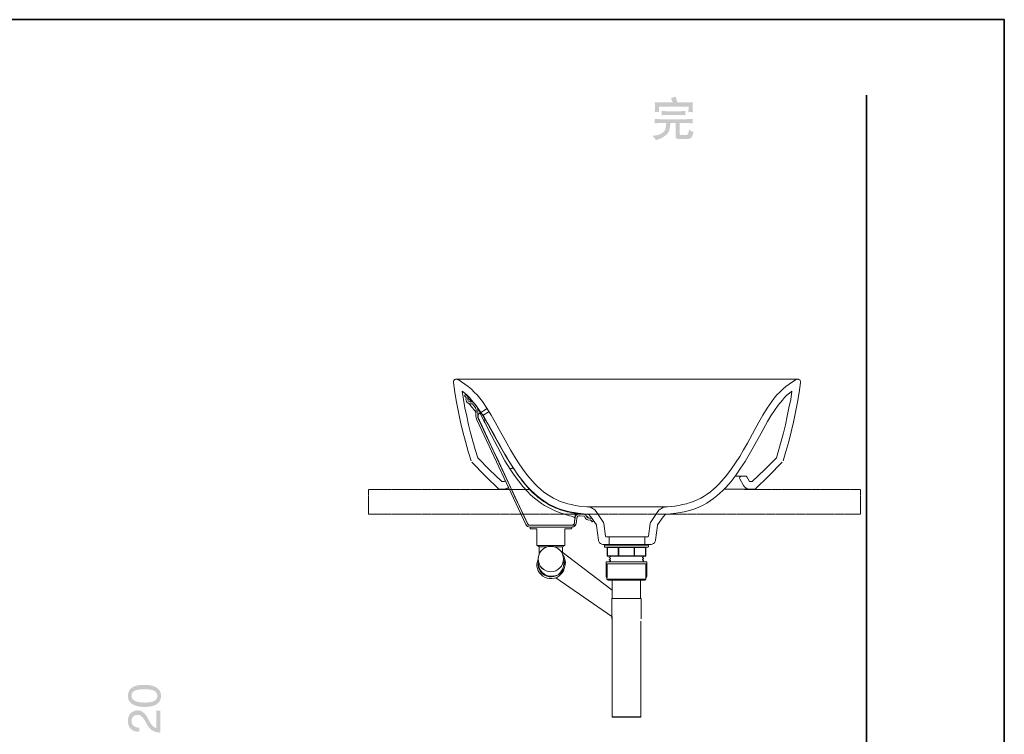
# Model space of a CAD drawing. Units: inches. Extents: x -242 to 2556, y -861 to 737.
# Drawn here: x 1479 to 2556, y -154 to 628 of the extents above; entities that cross this region are included whole.
import ezdxf

# ---------------------------------------------------------------- set-up
doc = ezdxf.new("R2010")
doc.units = ezdxf.units.IN
doc.header["$MEASUREMENT"] = 0
for name, pattern in [('AI-Linetype-10', [0.705556, 0.352778, -0.352778]), ('AI-Linetype-11', [0.705556, 0.352778, -0.352778]), ('AI-Linetype-7', [0.705556, 0.352778, -0.352778]), ('AI-Linetype-8', [0.705556, 0.352778, -0.352778]), ('AI-Linetype-9', [0.705556, 0.352778, -0.352778])]:
    doc.linetypes.add(name, pattern=pattern)
doc.layers.add('图层 1', color=7, linetype='Continuous')

msp = doc.modelspace()

# ---------------------------------------------------------------- hatches: boundary and pattern name
at = {"layer": '图层 1'}
h = msp.add_hatch(color=7, dxfattribs=at)
h.dxf.hatch_style = 2
edge = h.paths.add_edge_path()
edge.add_spline(control_points=[(2173.6, 497.9), (2174, 497.3), (2174.4, 496.7), (2174.7, 496), (2174.7, 496), (2176, 496.5), (2176, 496.5), (2176, 496.5), (2178.1, 497.2), (2178.1, 497.2), (2180.2, 497.9), (2182.4, 499.1), (2184.7, 500.8), (2187.1, 502.5), (2188.5, 504.3), (2189.1, 506.4), (2189.6, 508.5), (2190, 510), (2190.2, 511), (2190.3, 512.1), (2190.4, 512.8), (2190.4, 513.3), (2190.5, 513.7), (2190.5, 514.2), (2190.6, 514.9), (2190.6, 514.9), (2196.2, 514.9), (2196.2, 514.9), (2196.2, 514.9), (2196.2, 500.6), (2196.2, 500.6), (2196.2, 499.9), (2196.3, 499.3), (2196.4, 498.9), (2196.6, 498.5), (2196.9, 498.1), (2197.5, 497.8), (2198.1, 497.4), (2199.5, 497.3), (2201.8, 497.3), (2207.6, 497.2), (2211, 497.4), (2212, 497.9), (2213.1, 498.3), (2213.8, 499), (2214.2, 500), (2214.6, 500.9), (2215.2, 502.6), (2216.1, 505.2), (2214.6, 505.5), (2213.6, 505.9), (2212.9, 506.3), (2212.3, 506.7), (2211.7, 507.3), (2211, 507.9), (2210.8, 506.5), (2210.5, 505.3), (2210.2, 504.1), (2209.8, 503), (2209.5, 502.4), (2209.1, 502.1), (2208.6, 501.8), (2207.4, 501.7), (2205.3, 501.7), (2203, 501.7), (2201.8, 501.7), (2201.5, 501.9), (2201.2, 502), (2201, 502.2), (2201, 502.5), (2200.9, 502.7), (2200.8, 503.1), (2200.8, 503.7), (2200.8, 503.7), (2200.8, 514.9), (2200.8, 514.9), (2200.8, 514.9), (2205.9, 514.9), (2205.9, 514.9), (2207.5, 514.9), (2210.6, 514.8), (2215.2, 514.5), (2215.2, 514.5), (2215, 516.2), (2215, 516.2), (2215, 516.3), (2214.9, 516.5), (2215, 516.9), (2215, 517.2), (2215, 517.6), (2215, 517.9), (2215, 518.2), (2215.1, 518.7), (2215.2, 519.4), (2209.8, 519.1), (2206.8, 519), (2205.9, 519), (2205.9, 519), (2182.1, 519), (2182.1, 519), (2180.8, 519), (2177.9, 519.1), (2173.3, 519.4), (2173.4, 517.9), (2173.4, 517.1), (2173.4, 516.9), (2173.5, 516.7), (2173.4, 516.4), (2173.4, 516), (2173.4, 515.6), (2173.3, 515.1), (2173.3, 514.5), (2177.6, 514.8), (2180.5, 514.9), (2182.1, 514.9), (2182.1, 514.9), (2186, 514.9), (2186, 514.9), (2186, 514.9), (2185.9, 513.6), (2185.9, 513.6), (2185.9, 513), (2185.7, 511.6), (2185.3, 509.4), (2185, 507.2), (2183.8, 505.4), (2181.5, 503.9), (2179.4, 502.3), (2176.3, 501.4), (2172.3, 501), (2172.3, 501), (2170.7, 500.9), (2170.7, 500.9), (2172.3, 499.4), (2173.3, 498.4), (2173.6, 497.9)], knot_values=[0, 0, 0, 0, 0.352778, 0.352778, 0.352778, 0.705556, 0.705556, 0.705556, 1.058333, 1.058333, 1.058333, 1.411111, 1.411111, 1.411111, 1.763889, 1.763889, 1.763889, 2.116667, 2.116667, 2.116667, 2.469444, 2.469444, 2.469444, 2.822222, 2.822222, 2.822222, 3.175, 3.175, 3.175, 3.527778, 3.527778, 3.527778, 3.880556, 3.880556, 3.880556, 4.233333, 4.233333, 4.233333, 4.586111, 4.586111, 4.586111, 4.938889, 4.938889, 4.938889, 5.291667, 5.291667, 5.291667, 5.644444, 5.644444, 5.644444, 5.997222, 5.997222, 5.997222, 6.35, 6.35, 6.35, 6.702778, 6.702778, 6.702778, 7.055556, 7.055556, 7.055556, 7.408333, 7.408333, 7.408333, 7.761111, 7.761111, 7.761111, 8.113889, 8.113889, 8.113889, 8.466667, 8.466667, 8.466667, 8.819444, 8.819444, 8.819444, 9.172222, 9.172222, 9.172222, 9.525, 9.525, 9.525, 9.877778, 9.877778, 9.877778, 10.230556, 10.230556, 10.230556, 10.583333, 10.583333, 10.583333, 10.936111, 10.936111, 10.936111, 11.288889, 11.288889, 11.288889, 11.641667, 11.641667, 11.641667, 11.994444, 11.994444, 11.994444, 12.347222, 12.347222, 12.347222, 12.7, 12.7, 12.7, 13.052778, 13.052778, 13.052778, 13.405556, 13.405556, 13.405556, 13.758333, 13.758333, 13.758333, 14.111111, 14.111111, 14.111111, 14.463889, 14.463889, 14.463889, 14.816667, 14.816667, 14.816667, 15.169444, 15.169444, 15.169444, 15.522222, 15.522222, 15.522222, 15.875, 15.875, 15.875, 15.875], degree=3, periodic=0)
edge.add_line((2173.6, 497.9), (2173.6, 497.9))
edge = h.paths.add_edge_path()
edge.add_spline(control_points=[(2175.8, 526.9), (2176.1, 526.9), (2176.9, 526.8), (2178.3, 526.7), (2178.3, 526.7), (2178.1, 528.4), (2178.1, 528.4), (2178.1, 528.6), (2178, 529.3), (2178, 530.5), (2178, 530.5), (2178, 532.9), (2178, 532.9), (2178, 532.9), (2210.4, 532.9), (2210.4, 532.9), (2210.4, 532.9), (2210.4, 530.7), (2210.4, 530.7), (2210.4, 529.9), (2210.4, 529.3), (2210.3, 528.8), (2210.3, 528.3), (2210.2, 527.6), (2210.1, 526.7), (2211.4, 526.8), (2212.2, 526.9), (2212.6, 526.8), (2212.9, 526.8), (2213.8, 526.8), (2215.3, 526.7), (2215.3, 526.7), (2215.1, 528.9), (2215.1, 528.9), (2215, 529.2), (2215, 529.8), (2215, 530.7), (2215, 530.7), (2215, 533.5), (2215, 533.5), (2215, 534.4), (2215, 535), (2215, 535.5), (2215.1, 536), (2215.1, 536.7), (2215.3, 537.6), (2213.6, 537.4), (2212.1, 537.4), (2211, 537.4), (2211, 537.4), (2198.2, 537.4), (2198.2, 537.4), (2198.2, 537.4), (2196.4, 543.8), (2196.4, 543.8), (2194.6, 543.1), (2192.8, 542.6), (2191, 542.2), (2191, 542.2), (2191.8, 540.6), (2191.8, 540.6), (2192.1, 539.9), (2192.5, 538.8), (2193.1, 537.4), (2193.1, 537.4), (2177.1, 537.4), (2177.1, 537.4), (2176.2, 537.4), (2175, 537.5), (2173.4, 537.7), (2173.4, 537.7), (2173.6, 535.6), (2173.6, 535.6), (2173.6, 534.6), (2173.6, 534), (2173.6, 533.5), (2173.6, 533.5), (2173.6, 530.6), (2173.6, 530.6), (2173.6, 529.9), (2173.6, 528.6), (2173.4, 526.7), (2174.8, 526.9), (2175.5, 526.9), (2175.8, 526.9)], knot_values=[0, 0, 0, 0, 0.352778, 0.352778, 0.352778, 0.705556, 0.705556, 0.705556, 1.058333, 1.058333, 1.058333, 1.411111, 1.411111, 1.411111, 1.763889, 1.763889, 1.763889, 2.116667, 2.116667, 2.116667, 2.469444, 2.469444, 2.469444, 2.822222, 2.822222, 2.822222, 3.175, 3.175, 3.175, 3.527778, 3.527778, 3.527778, 3.880556, 3.880556, 3.880556, 4.233333, 4.233333, 4.233333, 4.586111, 4.586111, 4.586111, 4.938889, 4.938889, 4.938889, 5.291667, 5.291667, 5.291667, 5.644444, 5.644444, 5.644444, 5.997222, 5.997222, 5.997222, 6.35, 6.35, 6.35, 6.702778, 6.702778, 6.702778, 7.055556, 7.055556, 7.055556, 7.408333, 7.408333, 7.408333, 7.761111, 7.761111, 7.761111, 8.113889, 8.113889, 8.113889, 8.466667, 8.466667, 8.466667, 8.819444, 8.819444, 8.819444, 9.172222, 9.172222, 9.172222, 9.525, 9.525, 9.525, 9.877778, 9.877778, 9.877778, 9.877778], degree=3, periodic=0)
edge.add_line((2175.8, 526.9), (2175.8, 526.9))
edge = h.paths.add_edge_path()
edge.add_spline(control_points=[(2187.4, 523.7), (2187.4, 523.7), (2201, 523.7), (2201, 523.7), (2201.1, 523.7), (2203.2, 523.6), (2207.2, 523.4), (2207.2, 523.4), (2207, 524.8), (2207, 524.8), (2207, 524.8), (2207, 525.1), (2207, 525.7), (2207, 525.7), (2207, 526.4), (2207, 526.4), (2207, 526.8), (2207, 527.4), (2207.2, 528.1), (2204.5, 527.9), (2202.4, 527.8), (2200.9, 527.8), (2200.9, 527.8), (2187.5, 527.8), (2187.5, 527.8), (2185.6, 527.8), (2183.4, 527.9), (2181, 528.1), (2181, 528.1), (2181.1, 526.5), (2181.1, 526.5), (2181.1, 526.5), (2181.1, 525.7), (2181.1, 525.7), (2181.1, 525.5), (2181.1, 525.3), (2181.1, 524.9), (2181, 524.5), (2181, 524), (2181, 523.4), (2184.8, 523.6), (2187, 523.7), (2187.4, 523.7)], knot_values=[0, 0, 0, 0, 0.352778, 0.352778, 0.352778, 0.705556, 0.705556, 0.705556, 1.058333, 1.058333, 1.058333, 1.411111, 1.411111, 1.411111, 1.763889, 1.763889, 1.763889, 2.116667, 2.116667, 2.116667, 2.469444, 2.469444, 2.469444, 2.822222, 2.822222, 2.822222, 3.175, 3.175, 3.175, 3.527778, 3.527778, 3.527778, 3.880556, 3.880556, 3.880556, 4.233333, 4.233333, 4.233333, 4.586111, 4.586111, 4.586111, 4.938889, 4.938889, 4.938889, 4.938889], degree=3, periodic=0)
edge.add_line((2187.4, 523.7), (2187.4, 523.7))
h = msp.add_hatch(color=7, dxfattribs=at)
h.dxf.hatch_style = 2
edge = h.paths.add_edge_path()
edge.add_spline(control_points=[(1602.6, -102.3), (1605.6, -100.8), (1609.6, -100), (1614.6, -100), (1619.4, -100), (1623.4, -100.7), (1626.5, -102.1), (1631, -104.2), (1633.3, -107.6), (1633.3, -112.2), (1633.3, -116.4), (1631.4, -119.6), (1627.8, -121.7), (1624.7, -123.4), (1620.5, -124.2), (1615.4, -124.2), (1611.4, -124.2), (1607.9, -123.7), (1605, -122.7), (1599.7, -120.8), (1597, -117.3), (1597, -112.2), (1597, -107.7), (1598.9, -104.4), (1602.6, -102.3)], knot_values=[0, 0, 0, 0, 0.352778, 0.352778, 0.352778, 0.705556, 0.705556, 0.705556, 1.058333, 1.058333, 1.058333, 1.411111, 1.411111, 1.411111, 1.763889, 1.763889, 1.763889, 2.116667, 2.116667, 2.116667, 2.469444, 2.469444, 2.469444, 2.822222, 2.822222, 2.822222, 2.822222], degree=3, periodic=0)
edge.add_line((1602.6, -102.3), (1602.6, -102.3))
edge = h.paths.add_edge_path()
edge.add_spline(control_points=[(1626.2, -106.8), (1624.2, -105.5), (1620.4, -104.8), (1614.8, -104.8), (1610.8, -104.8), (1607.5, -105.3), (1604.9, -106.3), (1602.3, -107.3), (1601, -109.1), (1601, -112), (1601, -114.5), (1602.2, -116.4), (1604.7, -117.6), (1607.2, -118.8), (1610.8, -119.4), (1615.6, -119.4), (1619.2, -119.4), (1622.1, -119.1), (1624.3, -118.3), (1627.6, -117.1), (1629.2, -115.1), (1629.2, -112.3), (1629.2, -110), (1628.2, -108.2), (1626.2, -106.8)], knot_values=[0, 0, 0, 0, 0.352778, 0.352778, 0.352778, 0.705556, 0.705556, 0.705556, 1.058333, 1.058333, 1.058333, 1.411111, 1.411111, 1.411111, 1.763889, 1.763889, 1.763889, 2.116667, 2.116667, 2.116667, 2.469444, 2.469444, 2.469444, 2.822222, 2.822222, 2.822222, 2.822222], degree=3, periodic=0)
edge.add_line((1626.2, -106.8), (1626.2, -106.8))
h = msp.add_hatch(color=7, dxfattribs=at)
h.dxf.hatch_style = 2
edge = h.paths.add_edge_path()
edge.add_spline(control_points=[(1632.3, -152.3), (1632.3, -152.3), (1632.3, -128.2), (1632.3, -128.2), (1632.3, -128.2), (1628.1, -128.2), (1628.1, -128.2), (1628.1, -128.2), (1628.1, -147.3), (1628.1, -147.3), (1626.4, -146.9), (1624.8, -145.9), (1623.4, -144.2), (1622.6, -143.3), (1621.7, -142.1), (1620.9, -140.5), (1620.9, -140.5), (1619, -137.1), (1619, -137.1), (1617.4, -134.1), (1615.9, -132.1), (1614.8, -131), (1612.8, -129), (1610.4, -128), (1607.5, -128), (1604.9, -128), (1602.5, -129), (1600.3, -130.8), (1598.1, -132.7), (1597, -135.6), (1597, -139.6), (1597, -144.5), (1598.7, -147.8), (1602.1, -149.7), (1604, -150.8), (1606.5, -151.4), (1609.6, -151.4), (1609.6, -151.4), (1609.6, -146.9), (1609.6, -146.9), (1607.4, -146.8), (1605.7, -146.5), (1604.5, -145.8), (1602.2, -144.7), (1601, -142.6), (1601, -139.6), (1601, -137.5), (1601.7, -135.9), (1602.8, -134.7), (1604, -133.5), (1605.7, -132.9), (1607.7, -132.9), (1609.5, -132.9), (1611.1, -133.5), (1612.4, -134.9), (1613.3, -135.7), (1614.3, -137.2), (1615.6, -139.3), (1615.6, -139.3), (1618.3, -144), (1618.3, -144), (1620.1, -147.2), (1622.2, -149.3), (1624.4, -150.4), (1626.6, -151.5), (1629.3, -152.2), (1632.3, -152.3)], knot_values=[0, 0, 0, 0, 0.352778, 0.352778, 0.352778, 0.705556, 0.705556, 0.705556, 1.058333, 1.058333, 1.058333, 1.411111, 1.411111, 1.411111, 1.763889, 1.763889, 1.763889, 2.116667, 2.116667, 2.116667, 2.469444, 2.469444, 2.469444, 2.822222, 2.822222, 2.822222, 3.175, 3.175, 3.175, 3.527778, 3.527778, 3.527778, 3.880556, 3.880556, 3.880556, 4.233333, 4.233333, 4.233333, 4.586111, 4.586111, 4.586111, 4.938889, 4.938889, 4.938889, 5.291667, 5.291667, 5.291667, 5.644444, 5.644444, 5.644444, 5.997222, 5.997222, 5.997222, 6.35, 6.35, 6.35, 6.702778, 6.702778, 6.702778, 7.055556, 7.055556, 7.055556, 7.408333, 7.408333, 7.408333, 7.761111, 7.761111, 7.761111, 7.761111], degree=3, periodic=0)
edge.add_line((1632.3, -152.3), (1632.3, -152.3))

# ---------------------------------------------------------------- linework, layer by layer
at = {"layer": '图层 1', "color": 7, "lineweight": 35}
for points in [[(2555.9, -771.1), (-242.2, -771.1), (-242.2, 628), (2555.9, 628), (2555.9, -771.1)], [(2405.1, 545.2), (2405.1, -497.2), (1780.3, -497.2)]]:
    msp.add_lwpolyline(points, dxfattribs=at)
at = {"layer": '图层 1', "color": 7, "lineweight": 9}
for points in [[(1953.2, 231), (1953.2, 232.1), (1953.7, 233.2), (1954.5, 234), (1955.5, 234.4), (1956.6, 234.4), (1957.7, 234.1)], [(1953.2, 231), (1953.2, 232.1), (1953.7, 233.2), (1954.5, 234), (1955.5, 234.4), (1956.6, 234.4), (1957.7, 234.1)], [(1956.5, 234.4), (1955.7, 234.4), (1955.1, 234.3), (1954.5, 233.8), (1953.8, 233.3), (1953.5, 232.7), (1953.2, 232.1), (1953.2, 231)], [(1953.2, 231), (1953.2, 231.8)], [(1972.5, 145.1), (1969.2, 155.5), (1966.3, 166.2), (1963.5, 176.8), (1961, 187.5), (1958.6, 198.4), (1956.6, 209.2), (1954.8, 220.1), (1953.2, 231)], [(1956.2, 234.4), (1956.5, 234.4), (1956.8, 234.4), (1957.4, 234.4), (1958, 234.4), (1959.1, 234.4), (1960.4, 234.4), (1962.2, 234.4)], [(1957.7, 234.1), (1957.1, 234.4), (1956.5, 234.4)], [(1957.7, 234.1), (1958.2, 234)], [(1958.2, 234), (1962.1, 231.6), (1965.8, 229.1), (1969.4, 226.5), (1972.8, 223.5), (1976, 220.4), (1979, 217.2), (1982, 213.6), (1984.8, 210), (1989.9, 202.7), (1994.6, 195.1), (1999, 187.3), (2003.4, 179.4)], [(1962.2, 234.4), (1962.1, 234.4)], [(1962.2, 234.4), (1963.2, 234.4), (1963.9, 234.4), (1965, 234.4), (1966.4, 234.4), (1968.4, 234.4), (1969.7, 234.4), (1970.9, 234.4), (1972.5, 234.4), (1974.2, 234.4), (1977.9, 234.4), (1982.1, 234.4), (1986.6, 234.4), (1991.4, 234.4), (2001.2, 234.4), (2011.2, 234.4)], [(2011.5, 234.4), (2077.2, 234.4), (2143.1, 234.4)], [(2143.1, 234.4), (2209, 234.4), (2274.8, 234.4)], [(2275.1, 234.4), (2285, 234.4), (2294.8, 234.4), (2299.6, 234.4), (2304.1, 234.4), (2308.3, 234.4), (2312.1, 234.4), (2313.8, 234.4), (2315.3, 234.4), (2316.6, 234.4), (2317.8, 234.4), (2319.8, 234.4), (2321.2, 234.4), (2322.3, 234.4), (2323.1, 234.4), (2324, 234.4)], [(2328.1, 234), (2324.2, 231.6), (2320.4, 229.1), (2316.9, 226.5), (2313.5, 223.5), (2310.2, 220.4), (2307.2, 217.2), (2304.3, 213.6), (2301.5, 210), (2296.4, 202.7), (2291.7, 195.1), (2287.2, 187.3), (2282.8, 179.4)], [(2313.8, 145.1), (2317, 155.5), (2320, 166.2), (2322.8, 176.8), (2325.3, 187.5), (2327.6, 198.4), (2329.6, 209.2), (2331.5, 220.1), (2333, 231)], [(2324.2, 234.4), (2324, 234.4)], [(2324, 234.4), (2325.9, 234.4), (2327.1, 234.4), (2328.2, 234.4), (2328.8, 234.4), (2329.5, 234.4), (2329.8, 234.4), (2330.1, 234.4)], [(2328.1, 234), (2328.5, 234.1)], [(2329.8, 234.4), (2329.2, 234.4), (2328.5, 234.1)], [(2333, 231), (2333, 232.1), (2332.7, 232.7), (2332.4, 233.3), (2331.8, 233.8), (2331.2, 234.3), (2330.6, 234.4), (2329.8, 234.4)], [(2333, 231.8), (2333, 231)], [(1996.4, 175.5), (1989.4, 188.1), (1985.7, 194.3), (1981.8, 200.4), (1977.6, 206.1), (1973.1, 211.7), (1970.6, 214.4), (1968.1, 217), (1965.5, 219.3), (1962.7, 221.5)], [(1962.7, 221.5), (1964.1, 212.4), (1965.8, 203), (1967.8, 193.9), (1969.8, 184.7), (1972, 175.7), (1974.5, 166.5), (1977, 157.5), (1979.8, 148.6)], [(1966.4, 217.8), (1965.2, 216.2)], [(1966.7, 214.8), (1965.2, 216.2)], [(1966.4, 217.8), (1968.1, 216.4)], [(1966.9, 217.6), (1966.6, 217.8), (1966.4, 217.8)], [(1969, 213.4), (1969, 214.2), (1969, 215), (1968.6, 215.8), (1968.1, 216.4)], [(2323.6, 221.5), (2320.8, 219.3), (2318.1, 217), (2315.6, 214.4), (2313.1, 211.7), (2308.6, 206.1), (2304.4, 200.4), (2300.6, 194.3), (2296.8, 188.1), (2289.8, 175.5)], [(2306.5, 148.6), (2309.2, 157.5), (2311.7, 166.5), (2314.2, 175.7), (2316.4, 184.7), (2318.4, 193.9), (2320.3, 203), (2322.2, 212.4), (2323.6, 221.5)], [(1966.7, 214.8), (1967, 214.4), (1967, 213.9)], [(1967, 213.9), (1966.9, 212.7), (1967, 211.4), (1967.5, 210.2), (1968.3, 209.1), (1969.2, 208.3), (1970.5, 207.8), (1971.7, 207.7), (1972.9, 207.7)], [(1969, 213.4), (1968.9, 212.7), (1969, 211.9), (1969.2, 211.1), (1969.7, 210.5), (1970.3, 210), (1971.1, 209.7), (1971.9, 209.5), (1972.5, 209.7)], [(1969.4, 213.3), (1969, 213.4)], [(1969.5, 214.2), (1969.5, 214.1), (1969.4, 213.3)], [(1969.7, 213.1), (1969.5, 213.3)], [(1973.3, 209.7), (1972.3, 210.6), (1971.2, 211.9), (1970.3, 212.7), (1969.8, 213.1), (1969.7, 213.1)], [(1969.7, 213.1), (1969.7, 212.8)], [(1969.7, 213.1), (1969.7, 212.8)], [(1977.9, 198.2), (1975.3, 201.6), (1974.2, 203), (1972.9, 204.4), (1972, 205.7), (1971.1, 206.8), (1970.3, 207.5), (1969.7, 208.2)], [(1975.4, 208.6), (1974.8, 209.2), (1974.2, 209.5), (1973.4, 209.7), (1972.5, 209.7)], [(1972.6, 209.7), (1973.1, 209.7), (1973.4, 209.7), (1973.7, 209.7), (1973.9, 209.7), (1974.2, 209.5)], [(1972.8, 209.7), (1973.4, 209.7), (1974, 209.7), (1975, 209.2)], [(1973.9, 207.4), (1973.4, 207.7), (1972.9, 207.7)], [(1977.3, 203), (1973.9, 207.4)], [(1974.2, 209.5), (1974.2, 209.2)], [(1974.2, 209.5), (1974.2, 209.2)], [(1974.2, 209.5), (1974.2, 209.2)], [(1974.2, 209.5), (1974.2, 209.2)], [(1975.4, 208.6), (1978.8, 204.3)], [(1977.3, 203), (1977.8, 202.2), (1977.9, 201.2)], [(1977.9, 201.2), (1977.8, 194.3)], [(1977.8, 194.3), (1978.1, 192.1), (1978.8, 190)], [(1978.8, 204.3), (1979.6, 202.9), (1979.9, 201.2)], [(1979.9, 202.9), (1979.8, 192.5)], [(1979.9, 201.2), (1979.8, 194.3)], [(1980.6, 190.7), (1980.1, 192.5), (1979.8, 194.3)], [(1979.8, 194.3), (1980.1, 194.3)], [(1980.2, 201), (1979.9, 201.2)], [(1980.1, 194.9), (1980.4, 196), (1981, 196.6)], [(1980.1, 194.3), (1980.1, 194.9)], [(1980.9, 190.7), (1980.4, 192.5), (1980.1, 194.3)], [(1986.3, 189), (1982.9, 196.6), (1982, 198.5), (1981.2, 200.1), (1980.7, 200.5), (1980.6, 201), (1980.4, 201.2), (1980.2, 201)], [(1990, 202.4), (1981, 196.6)], [(1984.9, 195.9), (1985.1, 195.7), (1985.4, 195.4), (1986, 194.2), (1986.8, 192.9), (1987.1, 192.6), (1987.1, 192.5)], [(1986.9, 192.5), (1985.9, 194.3), (1984.9, 195.7)], [(1992.2, 199.1), (1985.4, 194.6)], [(2032.5, 75.6), (1978.8, 190)], [(2018.5, 110.1), (1979.8, 192.5)], [(2034.3, 76.4), (1980.6, 190.7)], [(1980.9, 190.7), (1980.6, 190.7)], [(1980.9, 190.7), (1981, 190.6), (1981.2, 190.3), (1981.6, 189.4), (1982.7, 187)], [(1982.7, 187), (1996.1, 158.1), (2002.8, 144), (2009.3, 130), (2022, 102.6), (2025.2, 95.8), (2028.3, 89.3), (2034.3, 76.4)], [(1986.3, 189), (1987.2, 189.7), (1988, 190), (1988.5, 190.1), (1988.6, 190.1)], [(1987.6, 187), (1986.3, 189)], [(1998, 173.2), (1992.5, 182.8), (1986.9, 192.3)], [(1994.9, 172.9), (1987.6, 187)], [(2015.1, 135.9), (2009.6, 145.1), (2004.5, 154.2), (1994.9, 172.9)], [(2098.4, 86.8), (2089.5, 87.7), (2085.2, 88.5), (2080.6, 89.3), (2076.3, 90.3), (2072.1, 91.6), (2067.9, 93.1), (2063.7, 94.9), (2059.7, 96.7), (2055.8, 98.9), (2052, 101.2), (2048.3, 103.9), (2044.9, 106.7), (2041.5, 109.6), (2038.2, 112.6), (2035.1, 115.8), (2032.1, 119.1), (2029.4, 122.5), (2023.8, 129.7), (2018.8, 137), (2014, 144.4), (2009.3, 152.2), (2005, 159.8), (1996.4, 175.5)], [(1998, 173.2), (2000.8, 168), (2003.6, 162.9), (2006.5, 157.6), (2009.3, 152.5), (2011.8, 148.5), (2014.1, 144.4), (2016.6, 140.4), (2019.1, 136.4), (2021, 133.7), (2022.7, 131.2), (2024.5, 128.6), (2026.4, 126.1), (2028.3, 123.4), (2030.3, 121), (2032.3, 118.6), (2034.2, 116.5), (2036.2, 114.1), (2038.4, 111.9), (2040.5, 109.9), (2042.3, 108.2), (2044.1, 106.7), (2046, 105.1), (2047.9, 103.6), (2049.9, 102), (2051.9, 100.6), (2053.9, 99.4), (2056.1, 98), (2058.3, 96.7), (2060.6, 95.6), (2062.9, 94.4), (2065.2, 93.4), (2067.7, 92.5), (2070.1, 91.6), (2072.6, 90.8), (2075, 90), (2077.5, 89.4), (2080, 88.9), (2082.5, 88.3), (2085, 88), (2088, 87.6), (2090.9, 87.1), (2093.9, 86.8), (2096.8, 86.6)], [(2003.4, 179.4), (2011.5, 164.6), (2015.7, 157.3), (2019.9, 150), (2024.4, 142.9), (2029.1, 136), (2034.2, 129.2), (2039.6, 122.8), (2042.6, 119.7), (2045.5, 116.8), (2048.6, 114), (2051.9, 111.3), (2055.3, 108.7), (2058.9, 106.5), (2062.5, 104.3), (2066.2, 102.5), (2070.1, 100.8), (2074.1, 99.4), (2078.2, 98.1), (2082.4, 97.2), (2086.4, 96.4), (2090.6, 95.6), (2099, 94.9)], [(2282.8, 179.4), (2274.8, 164.6), (2270.6, 157.3), (2266.4, 150), (2261.8, 142.9), (2257, 136), (2252.1, 129.2), (2246.6, 122.8), (2243.7, 119.7), (2240.7, 116.8), (2237.6, 114), (2234.3, 111.3), (2230.9, 108.7), (2227.4, 106.5), (2223.8, 104.3), (2220, 102.5), (2216, 100.8), (2212.1, 99.4), (2208.1, 98.1), (2203.9, 97.2), (2199.8, 96.4), (2195.6, 95.6), (2187.3, 94.9)], [(2289.8, 175.5), (2281.3, 159.8), (2276.9, 152.2), (2272.3, 144.4), (2267.4, 137), (2262.5, 129.7), (2256.9, 122.5), (2254.1, 119.1), (2251.1, 115.8), (2248, 112.6), (2244.8, 109.6), (2241.3, 106.7), (2237.9, 103.9), (2234.2, 101.2), (2230.5, 98.9), (2226.6, 96.7), (2222.5, 94.9), (2218.3, 93.1), (2214.1, 91.6), (2209.9, 90.3), (2205.6, 89.3), (2201.1, 88.5), (2196.7, 87.7), (2187.9, 86.8)], [(2002.8, 114.3), (1987.9, 128.9), (1973.3, 143.8)], [(1979.8, 148.6), (1992.8, 135.3), (2006.1, 122.4)], [(2306.5, 148.6), (2293.4, 135.3), (2280.2, 122.4)], [(2283.5, 114.3), (2298.4, 128.9), (2313, 143.8)], [(2291.1, 132.9), (2306.5, 148.6)], [(2018.9, 137), (2018.8, 137.1), (2018.5, 137.1), (2018, 137.1), (2017.6, 137), (2017.1, 136.8), (2016.5, 136.7), (2015.8, 136.4), (2015.1, 135.9)], [(2060.1, 92.7), (2056.4, 94.4), (2053, 96.4), (2049.6, 98.6), (2046.5, 100.8), (2043.2, 103.2), (2040.2, 105.7), (2037.3, 108.4), (2034.5, 111.2), (2029.1, 116.9), (2024.2, 123.1), (2019.6, 129.4), (2015.1, 135.9)], [(2006.1, 122.4), (2008.4, 122.4)], [(2009, 122.7), (2008.4, 122.4)], [(2008.8, 122.4), (2008.8, 122.1)], [(2009.8, 123.9), (2009, 122.7)], [(2261.4, 128.3), (2273.4, 128.3)], [(2266.5, 125.3), (2266.2, 126.2), (2266.5, 127.3), (2267.1, 128.1), (2268.2, 128.3)], [(2266.5, 125.3), (2270.6, 118.3)], [(2273.4, 128.3), (2274.3, 127.8)], [(2274.3, 127.8), (2277.2, 122.7)], [(2277.9, 122.4), (2277.2, 122.7)], [(2277.4, 122.4), (2277.4, 122.1)], [(2280.2, 122.4), (2277.9, 122.4)], [(2002.8, 114.3), (2010.9, 114.3)], [(2013.5, 115.8), (2011.3, 114.7), (2008.8, 114.3)], [(2014.3, 114.3), (2013.3, 114.3), (2012.6, 114.3), (2011.9, 114.3), (2011.5, 114.3), (2011, 114.3), (2010.9, 114.3)], [(2018.5, 110.1), (2035.1, 74.6)], [(2036.7, 114.3), (2036.2, 114.3)], [(2271.2, 114.3), (2270.9, 114.3), (2270.1, 114.3), (2269.6, 114.3), (2269, 114.3), (2268.1, 114.3), (2266.8, 114.3), (2265.4, 114.3), (2263.7, 114.3), (2261.5, 114.3), (2259.4, 114.3), (2254.6, 114.3), (2249.6, 114.3)], [(2271.2, 114.3), (2270.9, 114.3), (2270.1, 114.3), (2269.6, 114.3), (2269, 114.3), (2268.1, 114.3), (2266.8, 114.3), (2265.4, 114.3), (2263.7, 114.3), (2261.5, 114.3), (2259.4, 114.3), (2254.6, 114.3), (2249.6, 114.3)], [(2277.4, 114.3), (2275.4, 114.6), (2273.5, 115.4), (2271.8, 116.6), (2270.6, 118.3)], [(2275.4, 114.3), (2275.2, 114.3), (2274.6, 114.3), (2274, 114.3), (2273.4, 114.3), (2272.4, 114.3), (2271.2, 114.3)], [(2275.4, 114.3), (2275.2, 114.3), (2274.6, 114.3), (2274, 114.3), (2273.4, 114.3), (2272.4, 114.3), (2271.2, 114.3)], [(2275.4, 114.3), (2283.5, 114.3)], [(2275.4, 114.3), (2283.5, 114.3)], [(2086.2, 82.7), (2086.1, 82.9), (2085.8, 83), (2085.2, 83.4), (2084.2, 83.7), (2083.1, 84.1), (2081.9, 84.4), (2080.3, 84.9), (2078.6, 85.4), (2076.8, 86), (2074.6, 86.6), (2072.4, 87.4), (2070.1, 88.2), (2065.1, 90.2), (2060.1, 92.7)], [(2085.3, 74.6), (2086.9, 87.7)], [(2086.2, 82.7), (2086.5, 84.1), (2087.5, 85.5), (2088.7, 86.5), (2090.1, 86.9), (2091.7, 87.1)], [(2086.2, 82.7), (2086.5, 84.1), (2087.5, 85.5), (2088.7, 86.5), (2090.1, 86.9), (2091.7, 87.1)], [(2091.7, 87.1), (2096, 86.6)], [(2098.7, 84.4), (2098.4, 85.4), (2097.7, 86), (2097, 86.5), (2096, 86.6)], [(2097, 86.5), (2097.3, 86.3), (2097.7, 86), (2098.4, 85.4), (2098.7, 84.6)], [(2103.5, 83.8), (2102.6, 85.1), (2102.1, 85.7), (2101.5, 86.3), (2100.7, 86.5), (2099.9, 86.6), (2098.4, 86.8)], [(2106.1, 94.9), (2104.4, 94.9), (2103, 94.9), (2101.8, 94.9), (2100.8, 94.9), (2100.1, 94.9), (2099.5, 94.9), (2099.1, 94.9), (2099, 94.9)], [(2099, 94.9), (2102.2, 94.4), (2104, 93.9), (2105.5, 93.1), (2106.9, 92.2), (2108.2, 91), (2110.2, 88.5)], [(2099.3, 94.9), (2099.1, 94.9)], [(2100.5, 94.7), (2099.3, 94.9)], [(2100.7, 94.7), (2100.7, 94.4)], [(2180.1, 94.9), (2178.6, 94.9), (2176.8, 94.9), (2173.1, 94.9), (2168.8, 94.9), (2164.1, 94.9), (2159.1, 94.9), (2154, 94.9), (2143.1, 94.9), (2132.2, 94.9), (2127, 94.9), (2122, 94.9), (2117.5, 94.9), (2113.1, 94.9), (2109.4, 94.9), (2107.7, 94.9), (2106.1, 94.9)], [(2116.8, 78.8), (2110.2, 88.5)], [(2176.1, 88.5), (2169.4, 78.8)], [(2176.1, 88.5), (2178.1, 91), (2179.3, 92.2), (2180.7, 93.1), (2182.3, 93.9), (2184, 94.4), (2187.3, 94.9)], [(2187.3, 94.9), (2187.1, 94.9), (2186.8, 94.9), (2186.2, 94.9), (2185.4, 94.9), (2184.5, 94.9), (2183.2, 94.9), (2181.8, 94.9), (2180.1, 94.9)], [(2187.9, 86.8), (2186.3, 86.6), (2185.5, 86.5), (2184.8, 86.3), (2184.2, 85.7), (2183.7, 85.1), (2182.7, 83.8)], [(2186.9, 94.9), (2185.5, 94.7)], [(2187.1, 94.9), (2186.9, 94.9)], [(2037.1, 72.6), (2035.7, 72.8), (2034.3, 73.4), (2033.2, 74.3), (2032.5, 75.6)], [(2037.1, 74.6), (2035.9, 74.8), (2035, 75.4), (2034.3, 76.4)], [(2037.1, 74.6), (2035.9, 74.8), (2035, 75.4), (2034.3, 76.4)], [(2034.3, 76.4), (2034.3, 76.1)], [(2082.5, 74.6), (2083.6, 74.8), (2084.5, 75.4), (2085.3, 76.2), (2085.6, 77.3)], [(2082.5, 72.6), (2083.4, 72.8), (2084.4, 72.9), (2085.2, 73.4), (2085.9, 73.9), (2086.5, 74.5), (2087, 75.3), (2087.3, 76.2), (2087.5, 77)], [(2085.6, 77.3), (2085.8, 79)], [(2086.2, 82.7), (2085.8, 79)], [(2087.5, 77), (2087.8, 78.8)], [(2088.3, 82.4), (2087.8, 78.8)], [(2088.3, 82.4), (2088.6, 83.5), (2089.3, 84.4), (2090.3, 84.9), (2091.5, 85.1)], [(2095.9, 84.6), (2091.5, 85.1)], [(2095.9, 84.6), (2096.5, 84.4), (2096.8, 84)], [(2096.8, 84), (2097.3, 82.7), (2098.1, 81.8), (2099, 81), (2100.2, 80.4)], [(2100.7, 82.4), (2100.7, 82.6), (2100.5, 83), (2099.9, 83.8), (2099.5, 84.1), (2098.7, 84.4)], [(2098.7, 84.4), (2098.7, 84.1)], [(2102.4, 82.3), (2101.2, 82.3), (2100.1, 82.7), (2099.1, 83.5), (2098.7, 84.4)], [(2100.2, 80.4), (2101.5, 80.2), (2102.7, 80.4)], [(2105.5, 81), (2104.9, 81.6), (2104.1, 82.1), (2103.2, 82.4), (2102.4, 82.3)], [(2103.8, 79.9), (2103.3, 80.2), (2102.7, 80.4)], [(2109.7, 75), (2103.5, 83.8)], [(2105, 78.2), (2103.8, 79.9)], [(2106.6, 79.5), (2105, 78.2)], [(2106.6, 79.5), (2105, 78.2)], [(2105, 78.2), (2105, 77.9)], [(2106.6, 79.5), (2105.5, 81)], [(2106.6, 79.5), (2106.6, 79.2)], [(2116.8, 78.8), (2117.5, 77.7), (2117.8, 76.5)], [(2119.5, 62.7), (2117.8, 76.5)], [(2168.5, 76.5), (2166.7, 62.7)], [(2168.5, 76.5), (2168.8, 77.7), (2169.4, 78.8)], [(2182.7, 83.8), (2176.5, 75)], [(2035.1, 74.6), (2085.3, 74.6)], [(2037, 72.6), (2037, 71.7)], [(2038.2, 72.6), (2037, 72.6)], [(2037.9, 70.6), (2037.3, 70.9), (2037, 71.7)], [(2037.1, 74.6), (2082.5, 74.6)], [(2037.1, 72.6), (2082.5, 72.6)], [(2044.4, 70.6), (2037.9, 70.6)], [(2041.3, 72.6), (2039.3, 72.6)], [(2044.3, 72.6), (2042.3, 72.6)], [(2043.5, 70.6), (2044.1, 70.4), (2044.4, 69.7)], [(2044.4, 53.2), (2044.4, 70.6)], [(2047.2, 72.6), (2045.2, 72.6)], [(2048.8, 72.6), (2046.5, 72.6)], [(2048.8, 72.6), (2046.5, 72.6)], [(2050.4, 72.6), (2048.3, 72.6)], [(2051.7, 72.6), (2049.7, 72.6)], [(2051.7, 72.6), (2049.7, 72.6)], [(2053.3, 72.6), (2051.3, 72.6)], [(2054.8, 72.6), (2052.8, 72.6)], [(2054.8, 72.6), (2052.8, 72.6)], [(2056.2, 72.6), (2054.2, 72.6)], [(2057.8, 72.6), (2055.8, 72.6)], [(2057.8, 72.6), (2055.8, 72.6)], [(2059.4, 72.6), (2057.3, 72.6)], [(2060.8, 72.6), (2058.9, 72.6)], [(2060.8, 72.6), (2058.9, 72.6)], [(2062.3, 72.6), (2060.3, 72.6)], [(2063.9, 72.6), (2061.8, 72.6)], [(2063.9, 72.6), (2061.8, 72.6)], [(2065.2, 72.6), (2063.4, 72.6)], [(2066.8, 72.6), (2064.8, 72.6)], [(2066.8, 72.6), (2064.8, 72.6)], [(2068.4, 72.6), (2066.3, 72.6)], [(2069.8, 72.6), (2067.9, 72.6)], [(2069.8, 72.6), (2067.9, 72.6)], [(2071.3, 72.6), (2069.3, 72.6)], [(2073.2, 72.6), (2070.9, 72.6)], [(2073.2, 72.6), (2070.9, 72.6)], [(2074.3, 72.6), (2072.4, 72.6)], [(2081.6, 70.6), (2075.2, 70.6)], [(2075.2, 52.6), (2075.2, 70.6)], [(2075.2, 69.7), (2075.5, 70.3), (2076.1, 70.6)], [(2077.4, 72.6), (2075.4, 72.6)], [(2080.3, 72.6), (2078.3, 72.6)], [(2082.7, 72.6), (2081.4, 72.6)], [(2082.7, 71.7), (2082.4, 70.9), (2081.6, 70.6)], [(2082.7, 72.6), (2082.7, 71.7)], [(2109.7, 75), (2109.9, 74.5)], [(2111.9, 58.2), (2109.9, 74.5)], [(2176.4, 74.5), (2174.4, 58.2)], [(2176.4, 74.5), (2176.5, 75)], [(2116.8, 53.7), (2115.5, 54), (2114.2, 54.6), (2113.1, 55.5), (2112.3, 56.8), (2111.9, 58.2)], [(2120.4, 61.8), (2119.8, 62.1), (2119.5, 62.7)], [(2123.5, 61.8), (2120.4, 61.8)], [(2162.7, 61.8), (2123.5, 61.8)], [(2123.5, 53.7), (2123.5, 61.8)], [(2165.8, 61.8), (2162.7, 61.8)], [(2162.7, 61.8), (2162.7, 53.7)], [(2166.7, 62.7), (2166.4, 62.1), (2165.8, 61.8)], [(2174.4, 58.2), (2173.9, 56.8), (2173.1, 55.5), (2172, 54.6), (2170.8, 54), (2169.4, 53.7)], [(2044.9, 52.3), (2044.4, 53.2)], [(2044.4, 52.6), (2044.4, 52.9)], [(2044.6, 52.6), (2044.4, 52.6)], [(2044.4, 52.6), (2075.2, 52.6)], [(2046.6, 51.3), (2044.9, 52.3)], [(2059.8, 23.8), (2057, 24), (2054.5, 24.9), (2052, 26.1), (2050, 27.9), (2048.2, 29.9), (2046.9, 32.4), (2046.1, 35), (2045.8, 37.7), (2046.1, 40.4), (2046.9, 42.9), (2048.2, 45.4), (2050, 47.4), (2052, 49.2), (2054.5, 50.6), (2057, 51.3), (2059.8, 51.5), (2062.5, 51.3), (2065.1, 50.6), (2067.4, 49.2), (2069.6, 47.4), (2071.3, 45.4), (2072.6, 42.9), (2073.3, 40.4), (2073.6, 37.7), (2073.3, 35), (2072.6, 32.4), (2071.3, 29.9), (2069.6, 27.9), (2067.4, 26.1), (2065.1, 24.9), (2062.5, 24), (2059.8, 23.8), (2059.8, 23.8)], [(2053.1, 25.5), (2050.8, 27.1), (2048.9, 28.9), (2047.5, 31.3), (2046.5, 33.8), (2046, 36.4), (2046, 39.1), (2046.5, 41.7), (2047.5, 44.2), (2049.1, 46.5), (2051, 48.4), (2053.3, 49.9), (2055.8, 51), (2058.4, 51.5), (2061.1, 51.5), (2063.7, 51), (2066.2, 49.9), (2068.5, 48.4), (2070.4, 46.5)], [(2046.6, 51.3), (2047.1, 50.4)], [(2047.1, 51), (2046.9, 51.2)], [(2047.1, 50.9), (2047.1, 51)], [(2047.1, 51), (2055.9, 51)], [(2047.1, 43.4), (2047.1, 50.4)], [(2063.5, 51), (2072.4, 51)], [(2070.4, 46.5), (2127, 3.6)], [(2075.2, 52.6), (2072.4, 51)], [(2072.4, 50.4), (2072.9, 51.3)], [(2072.4, 45.1), (2072.4, 51)], [(2075.2, 53.2), (2074.7, 52.3)], [(2123.5, 53.7), (2116.8, 53.7)], [(2118.4, 52.7), (2118.4, 53.7)], [(2118.4, 52.4), (2118.6, 52.6), (2118.7, 52.7)], [(2119.7, 52.7), (2118.4, 52.7)], [(2118.4, 51.2), (2118.4, 52.4)], [(2119, 50.7), (2118.6, 50.9), (2118.4, 51.2)], [(2119, 50.7), (2142.5, 50.7)], [(2166.6, 52.7), (2119.7, 52.7)], [(2121.1, 50.7), (2121.4, 50.6), (2121.5, 50.3)], [(2121.4, 50.7), (2121.5, 50.6), (2121.7, 50.3)], [(2121.7, 50.3), (2121.5, 50.3)], [(2121.5, 50.3), (2121.5, 41.2)], [(2121.7, 50.3), (2133.6, 50.3)], [(2121.7, 41.2), (2121.7, 50.3)], [(2162.7, 53.7), (2123.5, 53.7)], [(2133.3, 50.7), (2133.6, 50.6), (2133.6, 50.3)], [(2134.1, 50.3), (2133.6, 50.3)], [(2133.6, 50.3), (2133.6, 41.2)], [(2134.1, 50.7), (2134.1, 50.3)], [(2134.1, 50.3), (2151, 50.3)], [(2134.1, 41.2), (2134.1, 50.3)], [(2142.5, 50.7), (2166.1, 50.7)], [(2151, 50.7), (2151, 50.3)], [(2151.4, 50.3), (2151, 50.3)], [(2151, 50.3), (2151, 41.2)], [(2151.4, 50.3), (2151.5, 50.6), (2151.8, 50.7)], [(2151.4, 50.3), (2163.5, 50.3)], [(2151.4, 41.2), (2151.4, 50.3)], [(2169.4, 53.7), (2162.7, 53.7)], [(2163.5, 50.3), (2163.5, 50.6), (2163.8, 50.7)], [(2163.5, 50.3), (2163.5, 41.2)], [(2163.6, 50.3), (2163.5, 50.3)], [(2163.6, 50.3), (2163.8, 50.6), (2164.1, 50.7)], [(2163.6, 41.2), (2163.6, 50.3)], [(2166.6, 51.2), (2166.4, 50.9), (2166.1, 50.7)], [(2166.3, 52.7), (2166.4, 52.6), (2166.6, 52.4)], [(2166.6, 53.7), (2166.6, 52.7)], [(2166.6, 52.4), (2166.6, 51.2)], [(2073.6, 37.7), (2074.6, 35.2), (2074.9, 32.5), (2074.9, 29.9), (2074.4, 27.4), (2073.5, 24.9), (2072.3, 22.6), (2070.5, 20.6), (2068.5, 18.8), (2066.2, 17.6), (2063.7, 16.7), (2061.1, 16.2), (2058.4, 16.2), (2055.9, 16.7), (2053.4, 17.6), (2051.1, 18.8), (2049.1, 20.6), (2047.4, 22.6), (2046, 24.9), (2045, 27.4), (2044.6, 29.9), (2044.6, 32.5), (2045, 35.2), (2045.8, 37.7)], [(2072.7, 42.6), (2074.3, 40.1), (2075.2, 37.3), (2075.7, 34.4), (2075.5, 31.4), (2074.7, 28.5), (2073.5, 25.8), (2071.6, 23.5), (2069.5, 21.6), (2067, 20.1), (2064, 19.2), (2061.2, 18.8), (2058.3, 19), (2055.3, 19.8), (2052.7, 21.2), (2050.4, 23), (2048.5, 25.4), (2047.1, 27.9), (2046.1, 30.8), (2045.8, 33.8)], [(2073.5, 35), (2073.8, 32.4), (2073.5, 29.7), (2072.9, 27.1), (2071.6, 24.8), (2070.1, 22.6), (2068.1, 20.7), (2065.7, 19.3), (2063.2, 18.5), (2060.6, 18.1), (2057.8, 18.2), (2055.3, 18.8), (2052.8, 19.9), (2050.7, 21.5), (2048.8, 23.4), (2047.4, 25.7), (2046.3, 28.2), (2045.8, 30.8), (2045.8, 33.6)], [(2120.3, 32.5), (2120.3, 34.5)], [(2164.9, 34.5), (2120.3, 34.5)], [(2120.3, 18.4), (2120.3, 32.5)], [(2120.6, 32.5), (2120.3, 32.5)], [(2120.6, 18.4), (2120.6, 32.5)], [(2121.5, 32.5), (2120.6, 32.5)], [(2122, 40.8), (2121.7, 40.9), (2121.5, 41.2)], [(2121.7, 41.2), (2121.5, 41.2)], [(2123.2, 32.5), (2121.5, 32.5)], [(2121.5, 18.4), (2121.5, 32.5)], [(2133.6, 41.2), (2121.7, 41.2)], [(2122, 40.8), (2121.7, 40.9), (2121.7, 41.2)], [(2122, 40.8), (2134.1, 40.8)], [(2125.4, 32.5), (2123.2, 32.5)], [(2123.7, 39.4), (2124.9, 40)], [(2123.7, 38.9), (2123.7, 39.4)], [(2124.9, 38.3), (2123.7, 38.9)], [(2123.7, 37.2), (2124.9, 37.7)], [(2123.7, 36.6), (2123.7, 37)], [(2124.9, 35.9), (2123.7, 36.6)], [(2123.7, 34.9), (2124.9, 35.5)], [(2123.7, 34.5), (2123.7, 34.9)], [(2126.5, 34.5), (2125.2, 34.7), (2124.3, 34.7), (2123.8, 34.7), (2123.7, 34.9), (2123.8, 34.9)], [(2124.9, 40.6), (2124.6, 40.8)], [(2125.1, 40.3), (2124.9, 40.6)], [(2124.9, 40), (2125.1, 40.3)], [(2125.1, 38), (2124.9, 38.3)], [(2124.9, 37.7), (2125.1, 38)], [(2125.1, 35.6), (2124.9, 35.9)], [(2124.9, 35.5), (2125.1, 35.6)], [(2128.2, 32.5), (2125.4, 32.5)], [(2131.5, 32.5), (2128.2, 32.5)], [(2134.9, 32.5), (2131.5, 32.5)], [(2134.1, 41.2), (2133.6, 41.2)], [(2134.1, 40.8), (2133.8, 40.9), (2133.6, 41.2)], [(2151, 41.2), (2134.1, 41.2)], [(2134.1, 41.2), (2134.1, 40.8)], [(2134.1, 40.8), (2151, 40.8)], [(2138.6, 32.5), (2134.9, 32.5)], [(2142.5, 32.5), (2138.6, 32.5)], [(2146.4, 32.5), (2142.5, 32.5)], [(2150.1, 32.5), (2146.4, 32.5)], [(2153.7, 32.5), (2150.1, 32.5)], [(2151.4, 41.2), (2151, 41.2)], [(2151, 41.2), (2151, 40.8)], [(2151.4, 41.2), (2151.4, 40.9), (2151, 40.8)], [(2151, 40.8), (2163, 40.8)], [(2163.5, 41.2), (2151.4, 41.2)], [(2157, 32.5), (2153.7, 32.5)], [(2159.6, 32.5), (2157, 32.5)], [(2161.9, 32.5), (2159.6, 32.5)], [(2160.2, 39.4), (2160.1, 39.2)], [(2160.1, 39.2), (2160.2, 38.9)], [(2160.2, 37), (2160.1, 36.9)], [(2160.1, 36.9), (2160.2, 36.6)], [(2160.2, 34.7), (2160.1, 34.5)], [(2161.3, 40.6), (2161.1, 40.6), (2160.2, 40.8)], [(2161.3, 40), (2160.2, 39.4)], [(2160.2, 38.9), (2161.3, 38.3)], [(2161.3, 37.7), (2160.2, 37)], [(2160.2, 36.6), (2161.3, 35.9)], [(2161.3, 35.3), (2160.2, 34.7)], [(2161.1, 40.8), (2161.3, 40.6)], [(2161.3, 40.6), (2161.3, 40)], [(2161.3, 38.3), (2161.3, 37.7)], [(2161.3, 35.9), (2161.3, 35.3)], [(2163.5, 32.5), (2161.9, 32.5)], [(2163.5, 41.2), (2163.3, 40.9), (2163, 40.8)], [(2163.6, 41.2), (2163.5, 40.9), (2163, 40.8)], [(2163.6, 41.2), (2163.5, 41.2)], [(2164.6, 32.5), (2163.5, 32.5)], [(2163.6, 18.4), (2163.6, 32.5)], [(2164.6, 32.5), (2164.6, 18.4)], [(2164.9, 32.5), (2164.6, 32.5)], [(2164.9, 34.5), (2164.9, 32.5)], [(2164.9, 32.5), (2164.9, 18.4)], [(2062.2, 19.2), (2059.8, 18.8)], [(2065.1, 17.1), (2126.5, -25.1)], [(2121.1, 17.6), (2120.4, 17.8), (2120.3, 18.4)], [(2121.4, 17.6), (2120.7, 17.8), (2120.6, 18.4)], [(2121.1, 17.6), (2121.2, 17.6)], [(2121.2, 15.6), (2121.2, 17.6)], [(2122.4, 14.5), (2121.2, 15.6)], [(2163.8, 15.6), (2121.2, 15.6)], [(2121.5, 18.4), (2121.4, 17.6)], [(2162.5, 14.5), (2122.4, 14.5)], [(2127, -5.4), (2127, 14.5)], [(2127, 3.6), (2127, 14.5)], [(2158, 14.5), (2158, -5.4)], [(2158, 14.5), (2158, -5.4)], [(2163.8, 15.6), (2162.5, 14.5)], [(2163.8, 17.6), (2163.6, 18.4)], [(2164.6, 18.4), (2164.3, 17.8), (2163.8, 17.6)], [(2163.8, 17.6), (2163.8, 15.6)], [(2164.1, 17.6), (2163.8, 17.6)], [(2164.9, 18.4), (2164.6, 17.8), (2164.1, 17.6)], [(2126.5, -5.4), (2126.5, -7.9)], [(2126.5, -5.4), (2126.5, -27.9)], [(2126.5, -5.4), (2127.7, -5.4)], [(2127, -5.4), (2127, -5.7)], [(2127, -5.4), (2127, -5.7)], [(2127.7, -5.4), (2143.7, -5.4)], [(2127.7, -5.4), (2143.7, -5.4)], [(2158.5, -5.4), (2142.5, -5.4)], [(2158.5, -5.4), (2142.5, -5.4)], [(2158, -5.4), (2158, -5.7)], [(2158, -5.4), (2158, -5.7)], [(2158.5, -5.4), (2158.5, -7.9)], [(2158.5, -5.4), (2158.5, -27.9)], [(2126.8, -57.6), (2126.7, -25.3)], [(2158.2, -30.4), (2158.4, -65.4)], [(2126.8, -65.4), (2126.8, -57.6)], [(2126.8, -135), (2126.8, -65.4)], [(2158.4, -65.4), (2158.4, -135)], [(2126.8, -135), (2158.4, -135)], [(2127.3, -135.5), (2127, -135.3), (2126.8, -135)], [(2127.3, -135.5), (2127, -135.3), (2126.8, -135)], [(2127.3, -135.5), (2142.5, -135.5)], [(2127.3, -135.5), (2142.5, -135.5)], [(2142.5, -135.5), (2157.9, -135.5)], [(2142.5, -135.5), (2157.9, -135.5)], [(2158.4, -135), (2158.2, -135.3), (2157.9, -135.5)], [(2158.4, -135), (2158.2, -135.3), (2157.9, -135.5)]]:
    msp.add_lwpolyline(points, dxfattribs=at)
at = {"layer": '图层 1', "color": 7, "linetype": 'AI-Linetype-10', "lineweight": 9}
msp.add_lwpolyline([(1860.2, 86.9), (1860.2, 113.8)], dxfattribs=at)
at = {"layer": '图层 1', "color": 7, "linetype": 'AI-Linetype-11', "lineweight": 9}
msp.add_lwpolyline([(1860.2, 113.8), (2037, 113.8)], dxfattribs=at)
at = {"layer": '图层 1', "color": 7, "linetype": 'AI-Linetype-9', "lineweight": 9}
msp.add_lwpolyline([(2398.4, 113.8), (2271.7, 113.8)], dxfattribs=at)
at = {"layer": '图层 1', "color": 7, "linetype": 'AI-Linetype-8', "lineweight": 9}
msp.add_lwpolyline([(2398.4, 86.9), (2398.4, 113.8)], dxfattribs=at)
at = {"layer": '图层 1', "color": 7, "linetype": 'AI-Linetype-7', "lineweight": 9}
msp.add_lwpolyline([(1860.2, 86.9), (2398.4, 86.9)], dxfattribs=at)

doc.saveas('drawing.dxf')
